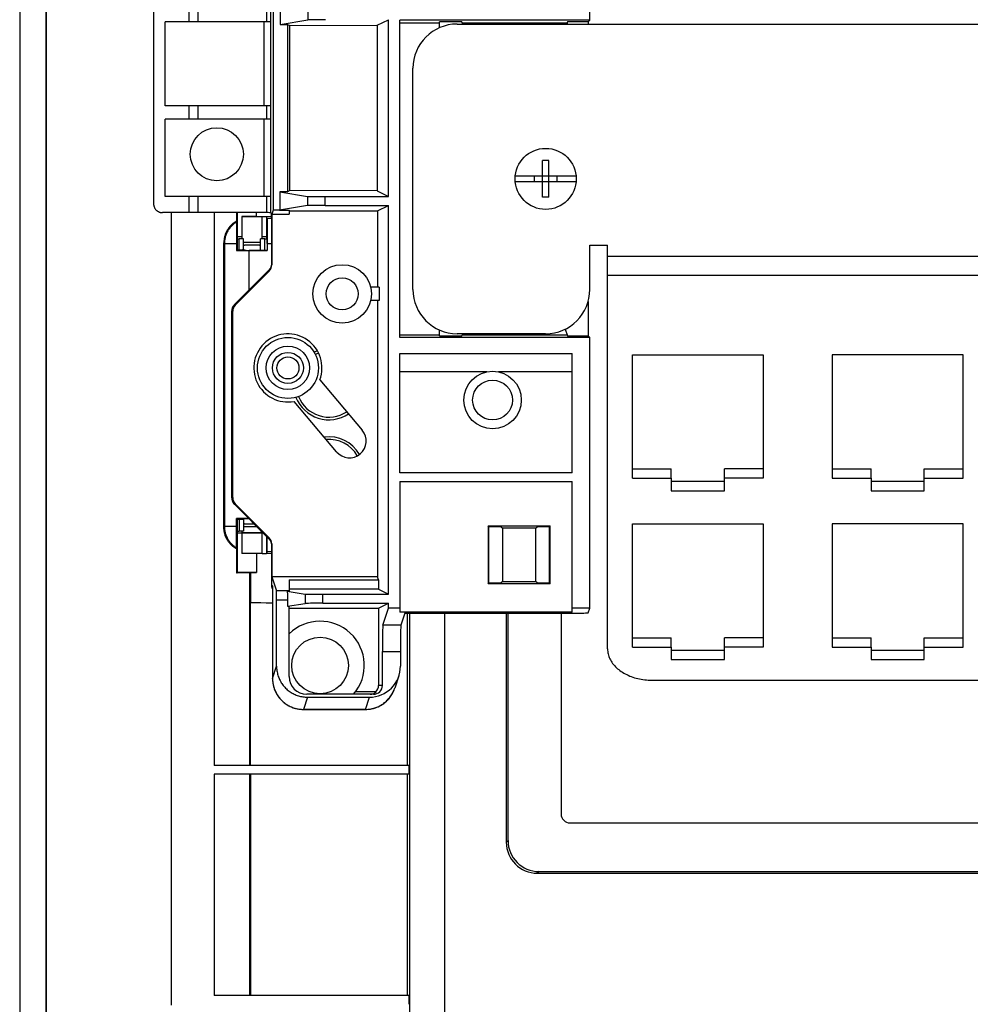
# Model space of a CAD drawing. Units: millimetres. Extents: x -52 to 52, y -92 to 91.
# Drawn here: x -52 to -20, y -73 to -40 of the extents above; entities that cross this region are included whole.
import ezdxf

# ---------------------------------------------------------------- set-up
doc = ezdxf.new("R2010")
doc.units = ezdxf.units.MM
doc.header["$LTSCALE"] = 46.255
doc.layers.get('0').update_dxf_attribs({"linetype": 'CONTINUOUS'})
doc.layers.add('IMPORT_IGES', color=7, linetype='CONTINUOUS')

msp = doc.modelspace()

# ---------------------------------------------------------------- linework, layer by layer
at = {"color": 7, "linetype": 'CONTINUOUS'}
for p, q in [((-37.046, -40.196), (36.754, -40.196)), ((-38.546, -49.196), (-38.546, -41.696)), ((-32.546, -49.196), (-32.546, -47.696)), ((-32.546, -47.696), (-31.946, -47.696)), ((-31.946, -61.386), (-31.946, -47.696)), ((-34.046, -50.696), (-37.046, -50.696)), ((-31.106, -55.596), (-31.106, -51.417)), ((-31.106, -51.417), (-26.666, -51.417)), ((-26.666, -51.417), (-26.666, -55.596)), ((-24.326, -51.417), (-24.326, -55.596)), ((-19.886, -51.417), (-24.326, -51.417)), ((-19.886, -55.596), (-19.886, -51.417)), ((-31.106, -55.278), (-29.786, -55.278)), ((-29.786, -55.596), (-29.786, -55.278)), ((-27.986, -55.596), (-27.986, -55.278)), ((-26.666, -55.278), (-27.986, -55.278)), ((-24.326, -55.278), (-23.006, -55.278)), ((-23.006, -55.596), (-23.006, -55.278)), ((-21.206, -55.596), (-21.206, -55.278)), ((-21.206, -55.278), (-19.886, -55.278)), ((-31.106, -55.596), (-29.786, -55.596)), ((-29.786, -55.596), (-29.786, -56.021)), ((-29.786, -55.703), (-27.986, -55.703)), ((-27.986, -56.021), (-27.986, -55.596)), ((-26.666, -55.596), (-27.986, -55.596)), ((-24.326, -55.596), (-23.006, -55.596)), ((-23.006, -55.596), (-23.006, -56.021)), ((-23.006, -55.703), (-21.206, -55.703)), ((-21.206, -56.021), (-21.206, -55.596)), ((-21.206, -55.596), (-19.886, -55.596)), ((-29.786, -56.021), (-27.986, -56.021)), ((-23.006, -56.021), (-21.206, -56.021)), ((-31.106, -61.324), (-31.106, -57.145)), ((-31.106, -57.145), (-26.666, -57.145)), ((-26.666, -57.145), (-26.666, -61.324)), ((-24.326, -57.145), (-24.326, -61.324)), ((-19.886, -57.145), (-24.326, -57.145)), ((-19.886, -61.324), (-19.886, -57.145)), ((-31.106, -61.006), (-29.786, -61.006)), ((-29.786, -61.324), (-29.786, -61.006)), ((-27.986, -61.324), (-27.986, -61.006)), ((-26.666, -61.006), (-27.986, -61.006)), ((-24.326, -61.006), (-23.006, -61.006)), ((-23.006, -61.324), (-23.006, -61.006)), ((-21.206, -61.324), (-21.206, -61.006)), ((-21.206, -61.006), (-19.886, -61.006)), ((-31.106, -61.324), (-29.786, -61.324)), ((-29.786, -61.324), (-29.786, -61.748)), ((-29.786, -61.43), (-27.986, -61.43)), ((-27.986, -61.748), (-27.986, -61.324)), ((-26.666, -61.324), (-27.986, -61.324)), ((-24.326, -61.324), (-23.006, -61.324)), ((-23.006, -61.324), (-23.006, -61.748)), ((-23.006, -61.43), (-21.206, -61.43)), ((-21.206, -61.748), (-21.206, -61.324)), ((-21.206, -61.324), (-19.886, -61.324)), ((-29.786, -61.748), (-27.986, -61.748)), ((-23.006, -61.748), (-21.206, -61.748)), ((-30.446, -62.447), (13.354, -62.447))]:
    msp.add_line(p, q, dxfattribs=at)
at = {"color": 250, "linetype": 'CONTINUOUS'}
for p, q in [((-31.946, -48.073), (14.854, -48.073)), ((-31.946, -48.71), (14.854, -48.71))]:
    msp.add_line(p, q, dxfattribs=at)
at = {"color": 7, "linetype": 'CONTINUOUS'}
msp.add_lwpolyline([(-31.946, -61.386), (-31.945, -61.429), (-31.941, -61.471), (-31.935, -61.514), (-31.927, -61.556), (-31.916, -61.598), (-31.903, -61.64), (-31.887, -61.681), (-31.869, -61.722), (-31.849, -61.762), (-31.826, -61.802), (-31.801, -61.841), (-31.774, -61.879), (-31.745, -61.916), (-31.714, -61.953), (-31.681, -61.989), (-31.645, -62.023), (-31.608, -62.057), (-31.569, -62.089), (-31.528, -62.121), (-31.485, -62.151), (-31.441, -62.18), (-31.395, -62.208), (-31.347, -62.234), (-31.298, -62.259), (-31.248, -62.282), (-31.196, -62.305), (-31.143, -62.325), (-31.089, -62.344), (-31.034, -62.362), (-30.978, -62.378), (-30.921, -62.392), (-30.863, -62.405), (-30.805, -62.416), (-30.746, -62.425), (-30.687, -62.433), (-30.627, -62.439), (-30.567, -62.443), (-30.507, -62.446), (-30.446, -62.447)], dxfattribs=at)
for centre, start, end in [((-37.046, -41.696), 90, 180), ((-37.046, -49.196), 180, 270), ((-34.046, -49.196), 270, 360)]:
    msp.add_arc(centre, 1.5, start, end, dxfattribs=at)
at = {"layer": 'IMPORT_IGES', "color": 7, "linetype": 'CONTINUOUS'}
for p, q in [((-51.881, 82.055), (-51.881, -82.947)), ((-50.981, -82.947), (-50.981, 82.055)), ((-50.971, -82.937), (-50.971, 82.045)), ((-43.286, 45.613), (-43.286, -46.504)), ((-32.55, -40.069), (-32.55, -5.823)), ((-47.341, -33.501), (-47.341, -46.291)), ((-46.141, -39.671), (-46.141, -40.121)), ((-45.841, -39.671), (-45.841, -40.121)), ((-43.046, -39.582), (-43.046, -40.21)), ((-43.046, -40.21), (-42.106, -40.053)), ((-39.755, -40.239), (-39.373, -40.048)), ((-39.373, -46.044), (-39.373, -40.048)), ((-46.946, -42.971), (-46.946, -40.121)), ((-43.362, -40.121), (-46.946, -40.121)), ((-43.046, -40.21), (-42.796, -40.21)), ((-42.796, -40.21), (-42.796, -45.882)), ((-42.796, -40.21), (-42.719, -40.248)), ((-42.719, -40.248), (-39.755, -40.239)), ((-42.719, -45.844), (-42.719, -40.248)), ((-39.755, -40.239), (-39.755, -45.853)), ((-38.996, -50.823), (-38.996, -40.069)), ((-32.55, -40.069), (-38.996, -40.069)), ((-38.996, -40.15), (-37.646, -40.15)), ((-37.646, -40.321), (-37.646, -40.121)), ((-36.886, -40.121), (-37.646, -40.121)), ((-36.859, -40.196), (-36.886, -40.121)), ((-36.876, -40.15), (-33.317, -40.15)), ((-33.306, -40.121), (-33.333, -40.196)), ((-32.602, -40.121), (-33.306, -40.121)), ((-32.602, -40.121), (-32.55, -40.069)), ((-32.602, -40.121), (-32.602, -40.196)), ((-43.362, -42.971), (-46.946, -42.971)), ((-46.141, -42.971), (-46.141, -43.421)), ((-45.841, -42.971), (-45.841, -43.421)), ((-46.946, -46.046), (-46.946, -43.421)), ((-43.362, -43.421), (-46.946, -43.421)), ((-34.151, -46.068), (-34.151, -44.823)), ((-33.941, -46.068), (-33.941, -44.823)), ((-35.076, -45.341), (-33.016, -45.341)), ((-34.431, -45.341), (-34.431, -45.551)), ((-33.662, -45.341), (-33.662, -45.551)), ((-33.016, -45.551), (-35.076, -45.551)), ((-43.362, -46.046), (-46.946, -46.046)), ((-46.141, -46.046), (-46.141, -46.591)), ((-45.841, -46.046), (-45.841, -46.591)), ((-43.062, -45.882), (-43.062, -46.504)), ((-42.796, -45.882), (-43.062, -45.882)), ((-43.062, -45.882), (-42.121, -46.039)), ((-42.719, -45.844), (-42.796, -45.882)), ((-39.755, -45.853), (-42.719, -45.844)), ((-41.522, -46.044), (-39.373, -46.044)), ((-39.755, -45.853), (-39.373, -46.044)), ((-42.121, -46.353), (-43.068, -46.511)), ((-41.522, -46.348), (-39.373, -46.348)), ((-39.743, -46.533), (-39.373, -46.348)), ((-39.373, -59.534), (-39.373, -46.348)), ((-43.512, -46.591), (-47.041, -46.591)), ((-44.517, -46.868), (-44.517, -46.591)), ((-44.501, -47.407), (-44.501, -46.591)), ((-44.351, -46.717), (-44.351, -47.478)), ((-43.849, -46.717), (-44.351, -46.717)), ((-43.849, -46.717), (-43.849, -46.591)), ((-43.849, -46.717), (-43.345, -46.715)), ((-43.661, -47.478), (-43.661, -46.717)), ((-43.661, -46.717), (-43.511, -46.717)), ((-43.511, -46.717), (-43.511, -47.407)), ((-43.488, -46.793), (-43.511, -46.717)), ((-43.362, -46.599), (-43.348, -46.641)), ((-43.347, -46.656), (-43.347, -46.651)), ((-43.346, -46.662), (-43.347, -46.656)), ((-43.346, -46.686), (-43.346, -46.673)), ((-43.345, -46.71), (-43.346, -46.686)), ((-43.344, -46.771), (-43.345, -46.71)), ((-43.286, -46.504), (-43.333, -46.646)), ((-43.333, -46.646), (-43.333, -48.364)), ((-43.333, -46.646), (-42.746, -46.646)), ((-43.062, -46.504), (-43.286, -46.504)), ((-43.062, -46.504), (-43.068, -46.511)), ((-43.068, -46.511), (-42.746, -46.511)), ((-42.746, -46.511), (-42.746, -46.646)), ((-42.746, -46.533), (-39.743, -46.533)), ((-39.743, -46.533), (-39.743, -49.121)), ((-44.526, -47.014), (-44.527, -47.169)), ((-44.525, -46.956), (-44.526, -47.014)), ((-44.525, -46.932), (-44.525, -46.956)), ((-43.487, -46.81), (-43.487, -46.825)), ((-43.487, -46.825), (-43.487, -46.856)), ((-43.487, -46.856), (-43.486, -46.927)), ((-43.486, -46.927), (-43.485, -47.045)), ((-43.485, -47.045), (-43.485, -47.191)), ((-43.343, -46.804), (-43.344, -46.771)), ((-43.343, -46.802), (-43.343, -46.804)), ((-43.343, -46.804), (-43.343, -48.33)), ((-44.527, -47.169), (-44.528, -47.872)), ((-44.501, -47.407), (-44.508, -47.43)), ((-44.351, -47.407), (-44.501, -47.407)), ((-43.511, -47.407), (-43.661, -47.407)), ((-43.488, -47.483), (-43.511, -47.407)), ((-43.485, -47.191), (-43.484, -47.388)), ((-44.958, -57.258), (-44.958, -47.614)), ((-44.508, -47.43), (-44.508, -47.853)), ((-44.508, -47.475), (-44.441, -47.475)), ((-44.441, -47.853), (-44.441, -47.475)), ((-44.291, -47.48), (-44.441, -47.475)), ((-44.291, -47.856), (-44.291, -47.48)), ((-43.751, -47.696), (-44.261, -47.696)), ((-43.571, -47.475), (-43.721, -47.48)), ((-43.721, -47.869), (-43.721, -47.48)), ((-43.571, -47.869), (-43.571, -47.475)), ((-43.571, -47.475), (-43.491, -47.475)), ((-43.488, -47.633), (-43.488, -47.869)), ((-43.484, -47.633), (-43.484, -47.873)), ((-44.508, -47.853), (-44.528, -47.872)), ((-44.508, -47.853), (-44.324, -47.853)), ((-44.3, -47.853), (-44.324, -47.853)), ((-44.249, -47.869), (-44.3, -47.853)), ((-44.099, -47.869), (-43.488, -47.869)), ((-44.099, -47.873), (-43.484, -47.873)), ((-43.484, -47.873), (-43.488, -47.869)), ((-43.431, -48.543), (-44.6, -49.711)), ((-43.421, -48.576), (-44.569, -49.724)), ((-39.691, -49.121), (-39.982, -49.121)), ((-39.691, -49.121), (-39.691, -49.571)), ((-39.691, -49.571), (-39.982, -49.571)), ((-39.743, -49.571), (-39.743, -58.946)), ((-32.602, -49.601), (-32.602, -50.771)), ((-44.688, -56.268), (-44.688, -49.923)), ((-44.657, -56.256), (-44.657, -49.936)), ((-37.646, -50.742), (-38.996, -50.742)), ((-37.646, -50.771), (-37.646, -50.57)), ((-36.886, -50.771), (-36.859, -50.696)), ((-33.317, -50.742), (-36.876, -50.742)), ((-33.389, -50.544), (-33.306, -50.771)), ((-32.55, -50.823), (-38.996, -50.823)), ((-37.646, -50.771), (-36.886, -50.771)), ((-33.306, -50.771), (-32.602, -50.771)), ((-32.602, -50.771), (-32.55, -50.823)), ((-32.55, -59.999), (-32.55, -50.823)), ((-38.996, -55.411), (-38.996, -51.371)), ((-38.996, -51.371), (-33.146, -51.371)), ((-33.146, -55.411), (-33.146, -51.371)), ((-36.044, -51.991), (-38.996, -51.991)), ((-33.146, -51.991), (-35.649, -51.991)), ((-41.703, -52.259), (-40.264, -53.969)), ((-41.136, -54.703), (-42.575, -52.993)), ((-33.146, -55.411), (-38.996, -55.411)), ((-38.996, -55.711), (-38.996, -60.137)), ((-38.996, -55.711), (-33.146, -55.711)), ((-33.146, -60.137), (-33.146, -55.711)), ((-43.431, -57.649), (-44.6, -56.48)), ((-44.569, -56.467), (-43.421, -57.616)), ((-44.528, -57.239), (-44.528, -56.969)), ((-44.528, -56.969), (-44.508, -56.989)), ((-44.508, -56.989), (-44.508, -57.442)), ((-44.508, -56.989), (-44.324, -56.989)), ((-44.441, -56.989), (-44.441, -57.397)), ((-44.324, -56.989), (-44.3, -56.989)), ((-44.249, -56.973), (-44.3, -56.989)), ((-44.291, -56.986), (-44.291, -57.392)), ((-44.528, -57.448), (-44.528, -57.239)), ((-44.508, -57.397), (-44.441, -57.397)), ((-44.291, -57.392), (-44.441, -57.397)), ((-44.351, -57.394), (-44.351, -57.446)), ((-44.261, -57.146), (-43.935, -57.146)), ((-43.721, -57.36), (-43.721, -57.392)), ((-43.688, -57.393), (-43.721, -57.392)), ((-43.661, -57.446), (-43.661, -57.42)), ((-36, -57.217), (-36, -59.175)), ((-35.968, -57.249), (-36, -57.217)), ((-36, -57.217), (-33.892, -57.217)), ((-35.968, -59.143), (-35.968, -57.249)), ((-35.692, -57.249), (-35.968, -57.249)), ((-35.542, -57.256), (-35.503, -57.296)), ((-35.503, -59.096), (-35.503, -57.296)), ((-34.39, -57.296), (-35.503, -57.296)), ((-34.39, -57.296), (-34.35, -57.256)), ((-34.39, -57.296), (-34.39, -59.096)), ((-33.924, -57.249), (-34.2, -57.249)), ((-33.892, -57.217), (-33.924, -57.249)), ((-33.924, -57.249), (-33.924, -59.143)), ((-33.892, -59.175), (-33.892, -57.217)), ((-44.527, -57.617), (-44.528, -57.448)), ((-44.527, -57.761), (-44.527, -57.617)), ((-44.526, -57.858), (-44.527, -57.761)), ((-44.508, -57.442), (-44.501, -57.464)), ((-44.501, -58.796), (-44.501, -57.464)), ((-44.351, -57.464), (-44.501, -57.464)), ((-43.661, -57.446), (-44.351, -57.446)), ((-44.351, -57.464), (-44.351, -58.155)), ((-43.661, -58.155), (-43.661, -57.464)), ((-43.616, -57.464), (-43.661, -57.464)), ((-43.511, -57.57), (-43.511, -58.155)), ((-43.486, -57.945), (-43.484, -57.596)), ((-44.525, -57.916), (-44.526, -57.858)), ((-44.525, -57.94), (-44.525, -57.916)), ((-44.525, -57.952), (-44.525, -57.94)), ((-44.517, -58.812), (-44.517, -58.003)), ((-43.488, -58.078), (-43.511, -58.155)), ((-43.487, -58.016), (-43.486, -57.945)), ((-43.487, -58.047), (-43.487, -58.016)), ((-43.343, -57.862), (-43.343, -59.214)), ((-43.333, -57.828), (-43.333, -58.946)), ((-43.854, -58.155), (-44.351, -58.155)), ((-44.309, -58.152), (-44.322, -58.152)), ((-44.292, -58.151), (-44.309, -58.152)), ((-44.263, -58.151), (-44.292, -58.151)), ((-44.23, -58.15), (-44.263, -58.151)), ((-44.179, -58.149), (-44.23, -58.15)), ((-44.107, -58.149), (-44.179, -58.149)), ((-44.014, -58.149), (-44.107, -58.149)), ((-43.921, -58.149), (-44.014, -58.149)), ((-43.847, -58.149), (-43.921, -58.149)), ((-43.343, -58.157), (-43.855, -58.155)), ((-43.854, -58.155), (-43.854, -58.796)), ((-43.795, -58.15), (-43.847, -58.149)), ((-43.759, -58.15), (-43.795, -58.15)), ((-43.729, -58.151), (-43.759, -58.15)), ((-43.711, -58.151), (-43.729, -58.151)), ((-43.661, -58.155), (-43.511, -58.155)), ((-44.501, -58.796), (-44.517, -58.812)), ((-44.346, -58.811), (-44.517, -58.812)), ((-43.854, -58.796), (-44.501, -58.796)), ((-44.239, -58.81), (-44.346, -58.811)), ((-44.16, -58.809), (-44.239, -58.81)), ((-44.126, -58.808), (-44.16, -58.809)), ((-44.11, -58.808), (-44.126, -58.808)), ((-44.091, -58.807), (-44.055, -58.796)), ((-44.055, -58.796), (-44.055, -59.817)), ((-44.055, -58.796), (-43.854, -58.796)), ((-43.333, -58.946), (-43.176, -59.418)), ((-39.743, -58.946), (-43.333, -58.946)), ((-42.746, -59.04), (-42.746, -59.428)), ((-42.746, -59.04), (-39.712, -59.04)), ((-39.712, -59.04), (-39.743, -58.946)), ((-39.712, -59.04), (-39.712, -59.365)), ((-35.503, -59.096), (-35.542, -59.136)), ((-35.503, -59.096), (-34.39, -59.096)), ((-34.35, -59.136), (-34.39, -59.096)), ((-43.309, -59.252), (-43.309, -59.248)), ((-43.309, -59.252), (-43.309, -62.387)), ((-42.811, -59.428), (-42.205, -59.529)), ((-42.811, -59.428), (-42.746, -59.428)), ((-39.712, -59.365), (-42.746, -59.365)), ((-39.712, -59.365), (-39.373, -59.534)), ((-36, -59.175), (-35.968, -59.143)), ((-33.892, -59.175), (-36, -59.175)), ((-35.968, -59.143), (-35.692, -59.143)), ((-34.2, -59.143), (-33.924, -59.143)), ((-33.924, -59.143), (-33.892, -59.175)), ((-43.171, -61.973), (-43.171, -59.718)), ((-42.803, -59.535), (-42.802, -59.562)), ((-42.802, -59.562), (-42.801, -59.591)), ((-42.801, -59.591), (-42.801, -59.622)), ((-42.801, -59.622), (-42.8, -59.653)), ((-42.8, -59.653), (-42.8, -59.685)), ((-42.8, -59.685), (-42.8, -59.942)), ((-41.606, -59.534), (-39.373, -59.534)), ((-44.055, -65.339), (-44.055, -59.817)), ((-42.8, -59.942), (-42.205, -59.843)), ((-42.8, -59.942), (-42.746, -59.942)), ((-42.746, -62.325), (-42.746, -59.942)), ((-42.746, -60.008), (-39.712, -60.008)), ((-41.606, -59.838), (-39.373, -59.838)), ((-39.712, -60.008), (-39.373, -59.838)), ((-39.712, -60.008), (-39.712, -62.625)), ((-39.566, -60.578), (-39.373, -59.999)), ((-39.373, -59.999), (-39.373, -59.838)), ((-38.996, -59.999), (-39.373, -59.999)), ((-32.55, -59.999), (-33.146, -59.999)), ((-32.604, -60.161), (-32.55, -59.999)), ((-33.146, -60.137), (-38.996, -60.137)), ((-38.819, -60.169), (-38.956, -60.578)), ((-38.819, -60.169), (-32.754, -60.169)), ((-38.737, -60.169), (-38.737, -65.339)), ((-35.379, -67.944), (-35.379, -60.169)), ((-35.321, -67.886), (-35.321, -60.169)), ((-33.521, -60.169), (-33.521, -66.986)), ((-39.581, -62.625), (-39.581, -61.477)), ((-38.971, -61.477), (-38.971, -61.971)), ((-39.025, -62.303), (-39.163, -62.718)), ((-39.881, -62.925), (-42.146, -62.925)), ((-42.121, -63.023), (-40.022, -63.023)), ((-39.793, -62.846), (-40.496, -62.846)), ((-42.26, -63.438), (-40.16, -63.438)), ((-38.681, -65.339), (-45.291, -65.339)), ((-38.681, -65.339), (-38.681, -65.639)), ((-38.681, -65.639), (-45.291, -65.639)), ((-44.055, -65.639), (-44.055, -73.139)), ((-38.737, -65.639), (-38.737, -73.139)), ((-33.221, -67.286), (32.929, -67.286)), ((-34.329, -68.994), (34.037, -68.994)), ((-34.271, -68.936), (33.979, -68.936)), ((-38.681, -73.139), (-45.291, -73.139)), ((-38.681, -73.139), (-38.681, -73.439))]:
    msp.add_line(p, q, dxfattribs=at)
at = {"layer": 'IMPORT_IGES', "color": 250, "linetype": 'CONTINUOUS'}
for p, q in [((-43.512, -39.671), (-43.512, -40.121)), ((-43.362, -40.121), (-43.362, -39.671)), ((-42.106, -39.739), (-42.106, -40.053)), ((-43.603, -40.121), (-43.603, -42.971)), ((-43.363, -42.971), (-43.363, -40.121)), ((-43.512, -42.971), (-43.512, -43.421)), ((-43.362, -43.421), (-43.362, -42.971)), ((-43.603, -43.421), (-43.603, -46.046)), ((-43.363, -46.046), (-43.363, -43.421)), ((-43.512, -46.046), (-43.512, -46.591)), ((-43.362, -46.599), (-43.362, -46.046)), ((-42.121, -46.039), (-42.121, -46.353)), ((-41.522, -46.348), (-41.522, -46.044)), ((-45.291, -46.591), (-45.291, -65.339)), ((-43.343, -46.793), (-43.488, -46.793)), ((-43.343, -46.804), (-43.343, -46.804)), ((-44.939, -47.633), (-44.958, -47.614)), ((-44.939, -47.633), (-44.939, -57.239)), ((-44.939, -47.633), (-44.528, -47.633)), ((-43.721, -47.606), (-44.291, -47.606)), ((-43.484, -47.633), (-43.343, -47.633)), ((-44.099, -49.21), (-44.099, -47.873)), ((-43.343, -48.33), (-43.333, -48.364)), ((-44.6, -49.712), (-43.431, -48.543)), ((-43.421, -48.576), (-43.431, -48.543)), ((-43.431, -48.543), (-43.431, -48.543)), ((-44.6, -49.712), (-44.6, -49.711)), ((-44.6, -49.712), (-44.569, -49.724)), ((-44.688, -56.268), (-44.688, -49.923)), ((-44.657, -49.936), (-44.688, -49.923)), ((-44.688, -49.923), (-44.688, -49.923)), ((-44.688, -56.268), (-44.657, -56.256)), ((-44.688, -56.268), (-44.688, -56.268)), ((-44.569, -56.467), (-44.6, -56.48)), ((-44.6, -56.48), (-44.6, -56.48)), ((-43.431, -57.649), (-44.6, -56.48)), ((-44.958, -57.258), (-44.939, -57.239)), ((-44.528, -57.239), (-44.939, -57.239)), ((-44.291, -57.236), (-43.845, -57.236)), ((-43.431, -57.649), (-43.421, -57.616)), ((-43.431, -57.649), (-43.431, -57.649)), ((-43.488, -58.078), (-43.343, -58.078)), ((-43.344, -57.846), (-43.343, -57.862)), ((-43.333, -57.828), (-43.343, -57.862)), ((-44.091, -58.807), (-44.091, -65.339)), ((-43.343, -59.214), (-43.309, -59.248)), ((-43.309, -59.252), (-43.309, -59.248)), ((-42.746, -59.418), (-43.176, -59.418)), ((-43.171, -59.718), (-42.8, -59.718)), ((-42.205, -59.529), (-42.205, -59.843)), ((-41.606, -59.838), (-41.606, -59.534)), ((-43.709, -59.817), (-43.519, -59.818)), ((-43.519, -59.818), (-43.309, -59.82)), ((-38.664, -60.169), (-38.664, -75.79)), ((-37.465, -75.79), (-37.465, -60.169)), ((-38.956, -60.578), (-39.566, -60.578)), ((-39.581, -61.477), (-38.971, -61.477)), ((-43.309, -62.387), (-43.171, -61.973)), ((-39.581, -62.625), (-39.712, -62.625)), ((-39.168, -62.733), (-39.163, -62.718)), ((-42.121, -63.023), (-42.26, -63.438)), ((-40.16, -63.438), (-40.022, -63.023)), ((-42.26, -63.438), (-42.26, -63.438)), ((-40.16, -63.438), (-42.26, -63.438)), ((-40.16, -63.438), (-40.16, -63.438)), ((-45.291, -65.639), (-45.291, -73.139)), ((-44.091, -65.639), (-44.091, -73.139)), ((-35.379, -67.944), (-35.321, -67.886)), ((-46.747, -68.99), (-46.747, -70.099)), ((-34.271, -68.936), (-34.329, -68.994)), ((-46.747, -70.099), (-46.747, -71.134)), ((-46.747, -71.134), (-46.747, -72.568)), ((-46.747, -72.568), (-46.748, -73.467))]:
    msp.add_line(p, q, dxfattribs=at)
at = {"layer": 'IMPORT_IGES', "color": 7, "linetype": 'CONTINUOUS'}
for points in [[(-33.941, -44.823), (-33.964, -44.823), (-33.988, -44.822), (-34.011, -44.822), (-34.034, -44.822), (-34.058, -44.822), (-34.081, -44.822), (-34.104, -44.822), (-34.128, -44.823), (-34.151, -44.823)], [(-33.941, -46.068), (-33.964, -46.069), (-33.988, -46.07), (-34.011, -46.07), (-34.034, -46.07), (-34.058, -46.07), (-34.081, -46.07), (-34.104, -46.07), (-34.128, -46.069), (-34.151, -46.068)], [(-47.341, -46.291), (-47.341, -46.307), (-47.339, -46.323), (-47.337, -46.338), (-47.335, -46.354), (-47.331, -46.369), (-47.326, -46.384), (-47.321, -46.399), (-47.315, -46.413), (-47.308, -46.427), (-47.301, -46.441), (-47.293, -46.455), (-47.284, -46.467), (-47.274, -46.48), (-47.264, -46.492), (-47.253, -46.503)], [(-47.253, -46.503), (-47.242, -46.514), (-47.23, -46.524), (-47.218, -46.534), (-47.205, -46.543), (-47.191, -46.551), (-47.178, -46.558), (-47.163, -46.565), (-47.149, -46.571), (-47.134, -46.576), (-47.119, -46.581), (-47.104, -46.584), (-47.088, -46.587), (-47.073, -46.589), (-47.057, -46.59), (-47.041, -46.591)], [(-43.347, -46.651), (-43.347, -46.649), (-43.347, -46.648), (-43.347, -46.646), (-43.347, -46.645), (-43.347, -46.643), (-43.348, -46.642), (-43.348, -46.642), (-43.348, -46.641), (-43.348, -46.641)], [(-43.346, -46.673), (-43.346, -46.669), (-43.346, -46.662)], [(-44.714, -47.018), (-44.732, -47.038), (-44.75, -47.057), (-44.767, -47.078), (-44.783, -47.098), (-44.799, -47.119), (-44.814, -47.141), (-44.828, -47.163), (-44.842, -47.185), (-44.854, -47.208), (-44.866, -47.231), (-44.878, -47.254), (-44.888, -47.278), (-44.899, -47.303), (-44.909, -47.329), (-44.918, -47.356), (-44.926, -47.383), (-44.933, -47.412), (-44.94, -47.44), (-44.945, -47.468), (-44.95, -47.497), (-44.953, -47.526), (-44.956, -47.555), (-44.957, -47.584), (-44.958, -47.614)], [(-44.517, -46.868), (-44.534, -46.878), (-44.551, -46.888), (-44.568, -46.899), (-44.585, -46.91), (-44.602, -46.922), (-44.618, -46.934), (-44.635, -46.947), (-44.651, -46.961), (-44.668, -46.975), (-44.683, -46.989), (-44.699, -47.003), (-44.714, -47.018)], [(-44.524, -46.909), (-44.524, -46.911), (-44.524, -46.913), (-44.524, -46.916), (-44.525, -46.92), (-44.525, -46.932)], [(-43.488, -46.793), (-43.488, -46.795), (-43.488, -46.797), (-43.488, -46.8), (-43.488, -46.805), (-43.487, -46.81)], [(-43.484, -47.388), (-43.484, -47.602), (-43.484, -47.633)], [(-43.343, -48.33), (-43.344, -48.341), (-43.345, -48.357), (-43.346, -48.372), (-43.349, -48.387), (-43.352, -48.402), (-43.356, -48.417), (-43.361, -48.432), (-43.367, -48.446), (-43.373, -48.46), (-43.38, -48.474), (-43.388, -48.487), (-43.396, -48.5), (-43.405, -48.512), (-43.415, -48.524), (-43.425, -48.536), (-43.431, -48.543)], [(-44.6, -49.711), (-44.603, -49.714), (-44.614, -49.726), (-44.624, -49.739), (-44.634, -49.751), (-44.643, -49.765), (-44.651, -49.779), (-44.658, -49.793), (-44.665, -49.808), (-44.671, -49.823), (-44.676, -49.838), (-44.68, -49.853), (-44.683, -49.869), (-44.686, -49.885), (-44.687, -49.901), (-44.688, -49.917), (-44.688, -49.923)], [(-44.688, -56.268), (-44.688, -56.273), (-44.687, -56.289), (-44.686, -56.305), (-44.683, -56.32), (-44.68, -56.336), (-44.676, -56.352), (-44.671, -56.367), (-44.666, -56.382), (-44.659, -56.397), (-44.652, -56.411), (-44.644, -56.425), (-44.635, -56.438), (-44.626, -56.451), (-44.616, -56.464), (-44.605, -56.476), (-44.6, -56.48)], [(-44.714, -57.854), (-44.732, -57.834), (-44.75, -57.815), (-44.767, -57.794), (-44.783, -57.774), (-44.799, -57.753), (-44.814, -57.731), (-44.828, -57.709), (-44.841, -57.687), (-44.854, -57.664), (-44.866, -57.641), (-44.878, -57.618), (-44.888, -57.594), (-44.899, -57.569), (-44.909, -57.543), (-44.918, -57.516), (-44.926, -57.489), (-44.933, -57.461), (-44.94, -57.432), (-44.945, -57.404), (-44.95, -57.375), (-44.953, -57.346), (-44.956, -57.317), (-44.957, -57.288), (-44.958, -57.258)], [(-43.431, -57.649), (-43.424, -57.657), (-43.413, -57.669), (-43.404, -57.681), (-43.395, -57.693), (-43.387, -57.706), (-43.379, -57.72), (-43.372, -57.733), (-43.366, -57.747), (-43.361, -57.762), (-43.356, -57.776), (-43.352, -57.791), (-43.349, -57.806), (-43.346, -57.822), (-43.345, -57.837), (-43.344, -57.852), (-43.343, -57.862)], [(-44.517, -58.003), (-44.534, -57.994), (-44.551, -57.984), (-44.567, -57.973), (-44.584, -57.962), (-44.601, -57.95), (-44.617, -57.938), (-44.634, -57.925), (-44.651, -57.912), (-44.667, -57.898), (-44.683, -57.883), (-44.699, -57.869), (-44.714, -57.854)], [(-44.524, -57.963), (-44.524, -57.961), (-44.524, -57.959), (-44.524, -57.956), (-44.525, -57.952)], [(-43.488, -58.078), (-43.488, -58.077), (-43.488, -58.075), (-43.488, -58.072), (-43.488, -58.067), (-43.487, -58.061), (-43.487, -58.047)], [(-44.322, -58.152), (-44.328, -58.152), (-44.334, -58.153), (-44.338, -58.153), (-44.342, -58.153), (-44.345, -58.153), (-44.348, -58.154), (-44.35, -58.154), (-44.351, -58.154), (-44.351, -58.155)], [(-43.661, -58.155), (-43.661, -58.154), (-43.663, -58.154), (-43.664, -58.154), (-43.667, -58.153), (-43.67, -58.153), (-43.674, -58.153), (-43.678, -58.153), (-43.684, -58.152), (-43.69, -58.152), (-43.696, -58.152), (-43.711, -58.151)], [(-44.091, -58.807), (-44.092, -58.807), (-44.095, -58.807), (-44.099, -58.808), (-44.104, -58.808), (-44.11, -58.808)], [(-43.343, -59.214), (-43.343, -59.218), (-43.343, -59.234), (-43.341, -59.25), (-43.339, -59.266), (-43.336, -59.282), (-43.331, -59.298), (-43.326, -59.313), (-43.321, -59.329), (-43.314, -59.344), (-43.309, -59.353)], [(-42.811, -59.428), (-42.811, -59.433), (-42.81, -59.438), (-42.809, -59.445), (-42.808, -59.452), (-42.808, -59.46), (-42.807, -59.469), (-42.806, -59.478), (-42.805, -59.488), (-42.805, -59.499), (-42.804, -59.511), (-42.804, -59.523), (-42.803, -59.535)], [(-43.171, -61.973), (-43.17, -62.012), (-43.168, -62.051), (-43.164, -62.09), (-43.159, -62.129), (-43.152, -62.168), (-43.144, -62.206), (-43.135, -62.244), (-43.124, -62.282), (-43.112, -62.32), (-43.098, -62.356), (-43.083, -62.393), (-43.067, -62.428), (-43.049, -62.463), (-43.03, -62.498), (-43.01, -62.531), (-42.989, -62.564), (-42.966, -62.596), (-42.942, -62.627), (-42.917, -62.658), (-42.891, -62.687), (-42.864, -62.715), (-42.835, -62.742), (-42.806, -62.769), (-42.776, -62.794), (-42.745, -62.818), (-42.713, -62.84), (-42.68, -62.862), (-42.646, -62.882), (-42.612, -62.901), (-42.577, -62.919), (-42.541, -62.935), (-42.505, -62.95), (-42.468, -62.964), (-42.431, -62.976), (-42.393, -62.987), (-42.355, -62.997), (-42.317, -63.005), (-42.278, -63.011), (-42.239, -63.016), (-42.2, -63.02), (-42.161, -63.022), (-42.121, -63.023)], [(-43.309, -62.387), (-43.309, -62.403), (-43.307, -62.443), (-43.305, -62.483), (-43.3, -62.524), (-43.294, -62.564), (-43.287, -62.603), (-43.277, -62.643), (-43.267, -62.682), (-43.255, -62.72), (-43.241, -62.758), (-43.226, -62.796), (-43.21, -62.833), (-43.192, -62.869), (-43.173, -62.905), (-43.152, -62.94), (-43.13, -62.974), (-43.107, -63.007), (-43.083, -63.039), (-43.057, -63.07), (-43.03, -63.101), (-43.002, -63.13), (-42.973, -63.158), (-42.943, -63.185), (-42.912, -63.211), (-42.879, -63.235), (-42.846, -63.258), (-42.812, -63.28), (-42.778, -63.301), (-42.742, -63.32), (-42.706, -63.338), (-42.669, -63.355), (-42.632, -63.37), (-42.594, -63.383), (-42.555, -63.395), (-42.516, -63.406), (-42.477, -63.415), (-42.437, -63.423), (-42.397, -63.429), (-42.357, -63.433), (-42.317, -63.436), (-42.277, -63.438), (-42.26, -63.438)], [(-40.16, -63.438), (-40.146, -63.438), (-40.107, -63.437), (-40.068, -63.434), (-40.029, -63.43), (-39.99, -63.424), (-39.952, -63.417), (-39.914, -63.409), (-39.876, -63.399), (-39.838, -63.387), (-39.801, -63.375), (-39.765, -63.361), (-39.729, -63.345), (-39.693, -63.328), (-39.658, -63.31), (-39.624, -63.291), (-39.591, -63.27), (-39.558, -63.248), (-39.527, -63.225), (-39.496, -63.201), (-39.466, -63.176), (-39.437, -63.149), (-39.409, -63.122), (-39.382, -63.093), (-39.356, -63.063), (-39.331, -63.033), (-39.308, -63.002), (-39.286, -62.969), (-39.264, -62.936), (-39.244, -62.902), (-39.226, -62.868), (-39.209, -62.833), (-39.192, -62.797), (-39.178, -62.76), (-39.165, -62.723)]]:
    msp.add_lwpolyline(points, dxfattribs=at)
at = {"layer": 'IMPORT_IGES', "color": 250, "linetype": 'CONTINUOUS'}
for points in [[(-46.745, -46.591), (-46.745, -47.275), (-46.745, -47.743), (-46.745, -48.21), (-46.745, -48.668), (-46.745, -49.974)], [(-44.692, -47.04), (-44.714, -47.062), (-44.735, -47.086), (-44.755, -47.11), (-44.774, -47.135), (-44.793, -47.16), (-44.81, -47.187), (-44.826, -47.213), (-44.841, -47.241), (-44.855, -47.269), (-44.868, -47.298), (-44.88, -47.327), (-44.891, -47.356), (-44.901, -47.386), (-44.91, -47.416), (-44.917, -47.447), (-44.924, -47.477), (-44.929, -47.508), (-44.933, -47.539), (-44.936, -47.571), (-44.938, -47.602), (-44.939, -47.633)], [(-44.524, -46.909), (-44.544, -46.922), (-44.564, -46.934), (-44.584, -46.948), (-44.603, -46.962), (-44.622, -46.976), (-44.64, -46.991), (-44.658, -47.007), (-44.675, -47.023), (-44.692, -47.04)], [(-43.343, -48.33), (-43.344, -48.346), (-43.345, -48.362), (-43.347, -48.377), (-43.35, -48.393), (-43.354, -48.408), (-43.358, -48.423)], [(-43.358, -48.423), (-43.363, -48.438), (-43.369, -48.453), (-43.376, -48.467), (-43.384, -48.481), (-43.392, -48.494), (-43.401, -48.507), (-43.41, -48.519), (-43.42, -48.531), (-43.431, -48.543)], [(-44.6, -49.712), (-44.611, -49.723), (-44.621, -49.735), (-44.631, -49.747), (-44.639, -49.76), (-44.648, -49.774), (-44.655, -49.787), (-44.662, -49.802), (-44.668, -49.816), (-44.673, -49.831), (-44.678, -49.846), (-44.681, -49.861), (-44.684, -49.877), (-44.686, -49.892), (-44.687, -49.908), (-44.688, -49.923)], [(-46.745, -49.974), (-46.745, -50.412), (-46.745, -50.85), (-46.745, -51.279), (-46.745, -51.692), (-46.745, -52.096), (-46.745, -52.5), (-46.745, -52.91), (-46.745, -53.32), (-46.745, -53.721), (-46.745, -54.106), (-46.745, -54.482), (-46.745, -54.858), (-46.746, -55.24), (-46.746, -55.622), (-46.746, -55.995), (-46.746, -56.354), (-46.746, -56.703), (-46.746, -57.053), (-46.746, -57.409), (-46.746, -57.764), (-46.746, -58.111), (-46.746, -58.444), (-46.746, -58.768), (-46.746, -59.092), (-46.746, -59.421), (-46.746, -59.751), (-46.746, -60.073), (-46.746, -60.38), (-46.746, -60.68), (-46.746, -60.979), (-46.746, -61.284), (-46.746, -61.589), (-46.746, -61.886), (-46.746, -62.169), (-46.746, -62.445), (-46.746, -62.72), (-46.746, -63.001), (-46.746, -63.282), (-46.746, -63.555), (-46.746, -63.816), (-46.746, -64.069), (-46.746, -64.321), (-46.746, -64.579), (-46.746, -64.837), (-46.747, -65.088), (-46.747, -65.327), (-46.747, -65.559), (-46.747, -65.792), (-46.747, -66.029), (-46.747, -66.265), (-46.747, -66.496), (-46.747, -66.716), (-46.747, -66.93), (-46.747, -67.144), (-46.747, -67.362), (-46.747, -67.58), (-46.747, -67.792), (-46.747, -67.996), (-46.747, -68.193), (-46.747, -68.391), (-46.747, -68.592), (-46.747, -68.793), (-46.747, -68.99)], [(-44.688, -56.268), (-44.687, -56.284), (-44.686, -56.3), (-44.684, -56.315), (-44.681, -56.331), (-44.678, -56.346), (-44.673, -56.361), (-44.668, -56.376), (-44.662, -56.39), (-44.655, -56.404), (-44.648, -56.418), (-44.639, -56.432), (-44.631, -56.444), (-44.621, -56.457), (-44.611, -56.469), (-44.6, -56.48)], [(-44.939, -57.239), (-44.938, -57.267), (-44.937, -57.295), (-44.934, -57.322), (-44.931, -57.35), (-44.927, -57.378), (-44.922, -57.405), (-44.916, -57.433), (-44.909, -57.46), (-44.901, -57.487), (-44.892, -57.513), (-44.883, -57.54), (-44.872, -57.566), (-44.861, -57.591), (-44.849, -57.617), (-44.836, -57.641), (-44.822, -57.666), (-44.807, -57.69), (-44.792, -57.713), (-44.775, -57.736), (-44.758, -57.758), (-44.741, -57.78)], [(-43.431, -57.649), (-43.42, -57.66), (-43.41, -57.672), (-43.401, -57.685), (-43.392, -57.698), (-43.384, -57.711), (-43.376, -57.725), (-43.369, -57.739), (-43.363, -57.754)], [(-43.363, -57.754), (-43.358, -57.769), (-43.354, -57.784), (-43.35, -57.799), (-43.347, -57.815), (-43.345, -57.83), (-43.344, -57.846)], [(-44.741, -57.78), (-44.736, -57.786), (-44.73, -57.792), (-44.725, -57.798), (-44.72, -57.804), (-44.714, -57.81), (-44.709, -57.815), (-44.704, -57.821), (-44.698, -57.827), (-44.692, -57.832)], [(-44.692, -57.832), (-44.675, -57.849), (-44.658, -57.865), (-44.64, -57.88), (-44.622, -57.896), (-44.603, -57.91), (-44.584, -57.924), (-44.564, -57.937), (-44.544, -57.95), (-44.524, -57.963)], [(-43.343, -59.214), (-43.343, -59.23), (-43.342, -59.245), (-43.34, -59.261), (-43.337, -59.276), (-43.333, -59.292), (-43.329, -59.307), (-43.324, -59.321), (-43.318, -59.336), (-43.311, -59.35), (-43.309, -59.354)], [(-44.055, -59.817), (-43.973, -59.817), (-43.888, -59.817), (-43.8, -59.817), (-43.709, -59.817)], [(-43.309, -62.387), (-43.308, -62.427), (-43.306, -62.466), (-43.302, -62.505), (-43.297, -62.544), (-43.291, -62.583), (-43.283, -62.621), (-43.273, -62.659), (-43.262, -62.697), (-43.25, -62.735), (-43.236, -62.772), (-43.221, -62.808), (-43.205, -62.844), (-43.187, -62.879), (-43.168, -62.913), (-43.148, -62.946)], [(-39.926, -63.411), (-39.888, -63.402), (-39.85, -63.391), (-39.813, -63.379), (-39.776, -63.365), (-39.74, -63.35), (-39.704, -63.334), (-39.669, -63.316), (-39.635, -63.297), (-39.601, -63.277), (-39.568, -63.255), (-39.536, -63.232), (-39.505, -63.208), (-39.474, -63.183), (-39.445, -63.157), (-39.417, -63.13), (-39.39, -63.101), (-39.363, -63.072), (-39.338, -63.042), (-39.314, -63.01), (-39.292, -62.978), (-39.27, -62.945), (-39.25, -62.912), (-39.231, -62.877), (-39.213, -62.842), (-39.197, -62.806), (-39.182, -62.77), (-39.168, -62.733)], [(-43.148, -62.946), (-43.126, -62.979), (-43.104, -63.011), (-43.08, -63.042), (-43.055, -63.072), (-43.029, -63.102), (-43.002, -63.13), (-42.973, -63.157), (-42.944, -63.183), (-42.914, -63.208), (-42.883, -63.232), (-42.851, -63.255), (-42.818, -63.277), (-42.784, -63.297), (-42.75, -63.316), (-42.715, -63.334), (-42.679, -63.35), (-42.643, -63.365), (-42.606, -63.379), (-42.569, -63.391), (-42.531, -63.402), (-42.493, -63.411), (-42.455, -63.419), (-42.416, -63.426), (-42.377, -63.431), (-42.338, -63.435), (-42.299, -63.437), (-42.26, -63.438)], [(-40.16, -63.438), (-40.121, -63.437), (-40.081, -63.435), (-40.042, -63.431), (-40.003, -63.426), (-39.965, -63.419), (-39.926, -63.411)]]:
    msp.add_lwpolyline(points, dxfattribs=at)
at = {"layer": 'IMPORT_IGES', "color": 7, "linetype": 'CONTINUOUS'}
for centre, radius in [((-45.197, -44.612), 0.9), ((-34.046, -45.446), 1.035), ((-40.946, -49.346), 0.99), ((-42.786, -51.857), 1.035), ((-42.786, -51.857), 0.525), ((-42.786, -51.857), 0.375), ((-35.846, -52.946), 0.975)]:
    msp.add_circle(centre, radius, dxfattribs=at)
at = {"layer": 'IMPORT_IGES', "color": 250, "linetype": 'CONTINUOUS'}
for centre, radius in [((-40.946, -49.346), 0.54), ((-42.786, -51.857), 0.737), ((-35.846, -52.946), 0.675), ((-41.696, -61.946), 0.96)]:
    msp.add_circle(centre, radius, dxfattribs=at)
at = {"layer": 'IMPORT_IGES', "color": 7, "linetype": 'CONTINUOUS'}
for centre, radius, start, end in [((-44.261, -47.606), 0.09, 250.5217, 270), ((-43.751, -47.606), 0.09, 270, 289.4783), ((-42.786, -51.857), 1.155, 339.6519, 280.5093), ((-41.396, -52.416), 1.2, 108.926, 114.7434), ((-41.396, -52.416), 1.11, 108.2042, 114.4526), ((-41.396, -52.416), 1.2, 201.4752, 303.6754), ((-41.396, -52.416), 1.11, 201.7642, 303.1521), ((-40.7, -54.336), 0.57, 220.0806, 40.0806), ((-41.396, -55.391), 1.2, 29.9908, 97.7163), ((-41.396, -55.391), 1.11, 29.7889, 94.7177), ((-44.261, -57.236), 0.09, 90, 109.4783), ((-41.696, -61.946), 1.5, 319.2526, 134.427), ((-42.146, -62.325), 0.6, 180, 270)]:
    msp.add_arc(centre, radius, start, end, dxfattribs=at)
for centre, major_axis, ratio, start_param, end_param in [((-41.507, -40.053), (0.6, 0), 0.008727, 1.570796, 3.089233), ((-41.522, -46.039), (0.6, 0), 0.008727, -3.089233, -1.570796), ((-41.522, -46.353), (0.6, 0), 0.008727, 1.570796, 3.089233), ((-44.006, -46.717), (0.345, 0), 0.017455, -3.141593, 0), ((-43.512, -46.599), (0.15, 0), 0.052408, 0.017453, 1.570796), ((-44.426, -47.306), (0.121, 1.06), 0.143193, 1.161209, 1.203094), ((-43.488, -47.633), (0, 0.15), 0.005236, -1.570796, -0.017453), ((-44.099, -47.869), (0.84, 0), 0.005236, -2.10676, -1.570796), ((-44.099, -47.869), (0.15, 0), 0.005236, -3.124139, -1.570796), ((-43.633, -48.364), (0.088, -0.287), 0.998247, 0.485836, 1.271465), ((-44.356, -49.937), (0.278, -0.115), 0.998395, 2.749461, 3.533724), ((-44.356, -56.255), (0.278, 0.115), 0.998395, 2.749461, 3.533724), ((-44.099, -56.973), (0.84, 0), 0.005236, 1.586478, 2.10676), ((-44.099, -56.973), (0.15, 0), 0.005236, 1.634562, 3.124139), ((-35.692, -57.257), (0.15, 0), 0.052408, 0.05236, 1.570796), ((-34.2, -57.257), (0.15, 0), 0.052408, 1.570796, 3.089233), ((-44.006, -57.464), (0.345, 0), 0.017455, 0, 3.141593), ((-43.633, -57.828), (0.088, 0.287), 0.998247, -1.271465, -0.485836), ((-44.426, -57.566), (-0.121, 1.06), 0.143193, -4.344686, -4.302802), ((-43.176, -59.718), (0, 0.3), 0.017455, -1.570796, -0.05236), ((-35.692, -59.135), (0.15, 0), 0.052408, -1.570796, -0.05236), ((-34.2, -59.135), (0.15, 0), 0.052408, -3.089233, -1.570796), ((-41.606, -59.529), (0.6, 0), 0.008727, -3.089233, -1.570796), ((-41.606, -59.844), (0.6, 0), 0.008727, 1.570796, 3.089233), ((-32.754, -60.161), (0.15, 0), 0.052408, -1.570796, -0.017453), ((-39.565, -61.477), (0, 0.9), 0.017455, 0.05236, 1.570796), ((-38.955, -61.477), (0, 0.9), 0.017455, 0.05236, 1.570796), ((-40.021, -61.972), (0.332, 0.998), 0.998478, -2.820542, -1.248833), ((-39.881, -62.625), (-0.3, 0), 0.999848, 1.570796, 3.141593), ((-40.012, -62.625), (0.3, 0), 0.999848, -0.827695, 0), ((-39.996, -62.625), (0.3, 0), 0.999848, -1.570796, -0.827695), ((-33.221, -66.986), (0.212, 0.212), 0.999695, 2.356347, 3.926839), ((-34.329, -67.944), (0.743, 0.743), 0.999695, 2.356347, 3.926839), ((-34.271, -67.886), (0.743, 0.743), 0.999695, 2.356347, 3.926839)]:
    msp.add_ellipse(centre, major_axis=major_axis, ratio=ratio, start_param=start_param, end_param=end_param, dxfattribs=at)

doc.saveas('drawing.dxf')
